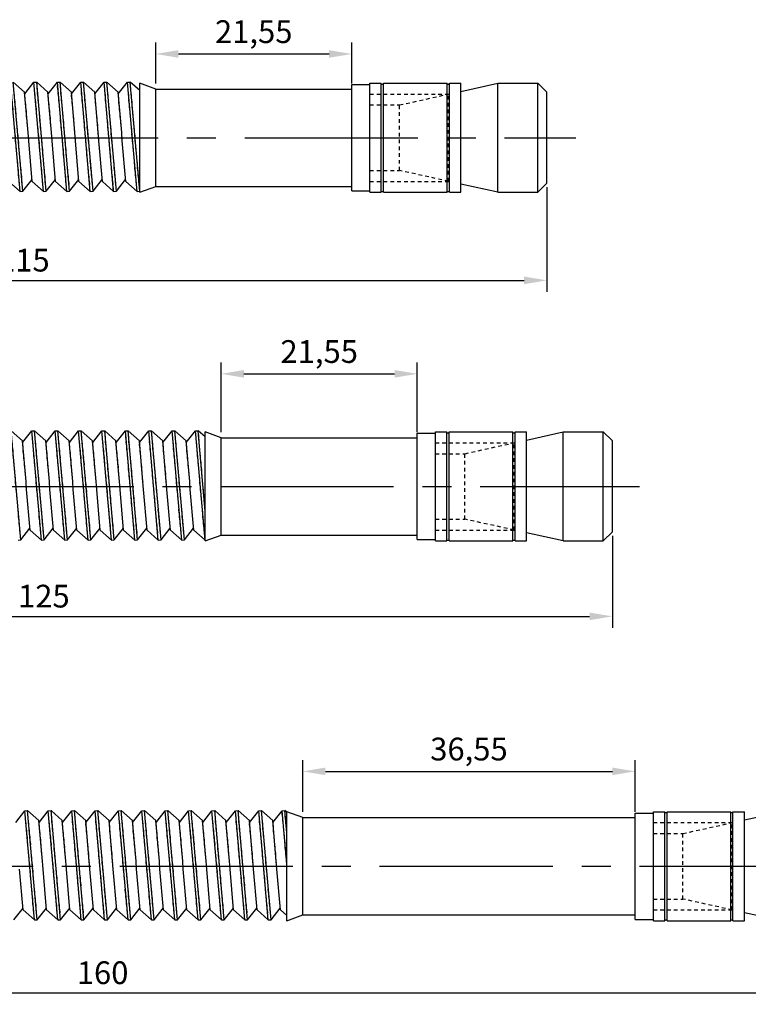
# Model space of a CAD drawing. Units: millimetres. Extents: x -254 to 2493, y 2509 to 4816.
# Drawn here: x 926 to 1006, y 4449 to 4557 of the extents above; entities that cross this region are included whole.
import ezdxf

# ---------------------------------------------------------------- set-up
doc = ezdxf.new("R2010")
doc.units = ezdxf.units.MM
for name, pattern in [('CENTER2', [28.575, 19.05, -3.175, 3.175, -3.175]), ('phl_center', [0.75, 0.4, -0.35]), ('phl_thick', [0])]:
    doc.linetypes.add(name, pattern=pattern)
doc.layers.add('projection', color=7, linetype='Continuous')
doc.styles.get("Standard").update_dxf_attribs({"font": 'arial.ttf'})
doc.dimstyles.new('ISO-25', dxfattribs={"dimtxt": 2.5, "dimasz": 2.5, "dimexe": 1.25, "dimexo": 0.625, "dimtad": 1, "dimtxsty": 'Standard', "dimcen": 2.5, "dimadec": 0, "dimazin": 0, "dimtfac": 1, "dimtmove": 0, "dimatfit": 3, "dimfxl": 1, "dimarcsym": 0})

# ---------------------------------------------------------------- blocks, each defined once
blk = doc.blocks.new('ccLab_2024123105539476_14')
at = {"layer": 'projection', "color": 3, "linetype": 'phl_center', "true_color": 0x00ff00}
for p, q in [((36.544971, -5.900642), (35.495106, 6.099358)), ((36.843826, -5.874496), (35.793964, 6.125504)), ((39.11515, -5.900642), (38.065289, 6.099358)), ((39.414009, -5.874496), (38.364147, 6.125504)), ((41.685333, -5.900642), (40.635471, 6.099358)), ((41.984192, -5.874496), (40.93433, 6.125504)), ((44.255516, -5.900642), (43.205654, 6.099358)), ((44.554375, -5.874496), (43.504513, 6.125504)), ((46.825699, -5.900642), (45.775833, 6.099358)), ((47.124557, -5.874496), (46.074692, 6.125504)), ((49.395882, -5.900642), (48.346016, 6.099358)), ((49.69474, -5.874496), (48.644875, 6.125504)), ((89.050003, -6), (89.050003, 6)), ((93.449997, -6), (93.449997, 6)), ((37.425415, 0.557975), (37.05233, 4.822338)), ((39.995598, 0.557975), (39.622513, 4.822338)), ((42.565781, 0.557975), (42.192696, 4.822338)), ((45.13596, 0.557975), (44.762878, 4.822338)), ((47.706142, 0.557975), (47.333061, 4.822338)), ((51.450001, -5.35), (51.450001, 5.35)), ((75, 4.8), (83.650002, 4.8)), ((75, -4.8), (75, 4.8)), ((78.25, 3.6), (83.650002, 4.8)), ((83.650002, -4.8), (83.650002, 4.8)), ((75, 3.6), (78.25, 3.6)), ((78.25, -3.6), (78.25, 3.6)), ((37.4837, -0.333113), (37.425415, 0.557975)), ((40.053883, -0.333113), (39.995598, 0.557975)), ((42.624065, -0.333113), (42.565781, 0.557975)), ((45.194248, -0.333113), (45.13596, 0.557975)), ((47.764431, -0.333113), (47.706142, 0.557975)), ((75, -3.6), (78.25, -3.6)), ((83.650002, -4.8), (78.25, -3.6)), ((75, -4.8), (83.650002, -4.8))]:
    blk.add_line(p, q, dxfattribs=at)
at = {"layer": 'projection', "color": 7, "linetype": 'phl_thick'}
for p, q in [((36.544971, -5.900642), (35.495106, 6.099358)), ((36.843826, -5.874496), (35.793964, 6.125504)), ((37.034611, 5.024862), (35.793964, 6.125504)), ((37.05233, 4.822338), (38.065289, 6.099358)), ((38.065289, 6.099358), (38.364147, 6.125504)), ((39.11515, -5.900642), (38.065289, 6.099358)), ((39.414009, -5.874496), (38.364147, 6.125504)), ((39.604794, 5.024862), (38.364147, 6.125504)), ((39.622513, 4.822338), (40.635471, 6.099358)), ((40.635471, 6.099358), (40.93433, 6.125504)), ((41.685333, -5.900642), (40.635471, 6.099358)), ((41.984192, -5.874496), (40.93433, 6.125504)), ((42.174976, 5.024862), (40.93433, 6.125504)), ((42.192696, 4.822338), (43.205654, 6.099358)), ((43.205654, 6.099358), (43.504513, 6.125504)), ((44.255516, -5.900642), (43.205654, 6.099358)), ((44.554375, -5.874496), (43.504513, 6.125504)), ((44.745159, 5.024862), (43.504513, 6.125504)), ((44.762878, 4.822338), (45.775833, 6.099358)), ((45.775833, 6.099358), (46.074692, 6.125504)), ((46.825699, -5.900642), (45.775833, 6.099358)), ((47.124557, -5.874496), (46.074692, 6.125504)), ((47.315342, 5.024862), (46.074692, 6.125504)), ((47.333061, 4.822338), (48.346016, 6.099358)), ((48.346016, 6.099358), (48.644875, 6.125504)), ((49.395882, -5.900642), (48.346016, 6.099358)), ((49.69474, -5.874496), (48.644875, 6.125504)), ((49.700001, 5.18945), (48.644875, 6.125504)), ((51.450001, 5.35), (49.700001, 6)), ((49.700001, -6), (49.700001, 6)), ((73, 5.85), (75, 5.85)), ((73, -5.85), (73, 5.85)), ((75, 6), (76.25, 6)), ((75, -6), (75, 6)), ((76.25, -6), (76.25, 6)), ((76.25, 5.9), (76.5, 5.9)), ((76.5, 6), (83.5, 6)), ((76.5, -6), (76.5, 6)), ((83.5, -6), (83.5, 6)), ((83.5, 5.9), (83.75, 5.9)), ((83.75, 6), (85, 6)), ((83.75, -6), (83.75, 6)), ((85, 5.1), (89.050003, 6)), ((85, -6), (85, 6)), ((89.050003, 6), (93.449997, 6)), ((89.050003, -6), (89.050003, 6)), ((94.449997, 5), (93.449997, 6)), ((93.449997, -6), (93.449997, 6)), ((37.425415, 0.557975), (37.034611, 5.024862)), ((39.995598, 0.557975), (39.604794, 5.024862)), ((42.565781, 0.557975), (42.174976, 5.024862)), ((45.13596, 0.557975), (44.745159, 5.024862)), ((47.706142, 0.557975), (47.315342, 5.024862)), ((51.450001, 5.35), (73, 5.35)), ((51.450001, -5.35), (51.450001, 5.35)), ((94.449997, -5), (94.449997, 5)), ((37.4837, -0.333113), (37.425415, 0.557975)), ((40.053883, -0.333113), (39.995598, 0.557975)), ((42.624065, -0.333113), (42.565781, 0.557975)), ((45.194248, -0.333113), (45.13596, 0.557975)), ((47.764431, -0.333113), (47.706142, 0.557975)), ((37.874504, -4.8), (37.4837, -0.333113)), ((40.444687, -4.8), (40.053883, -0.333113)), ((43.01487, -4.8), (42.624065, -0.333113)), ((45.585049, -4.8), (45.194248, -0.333113)), ((48.155231, -4.8), (47.764431, -0.333113)), ((36.544971, -5.900642), (35.304321, -4.8)), ((36.843826, -5.874496), (37.856785, -4.597476)), ((39.11515, -5.900642), (37.874504, -4.8)), ((39.414009, -5.874496), (40.426968, -4.597476)), ((41.685333, -5.900642), (40.444687, -4.8)), ((41.984192, -5.874496), (42.99715, -4.597476)), ((44.255516, -5.900642), (43.01487, -4.8)), ((44.554375, -5.874496), (45.567333, -4.597476)), ((46.825699, -5.900642), (45.585049, -4.8)), ((47.124557, -5.874496), (48.137516, -4.597476)), ((49.395882, -5.900642), (48.155231, -4.8)), ((49.700001, -6), (51.450001, -5.35)), ((51.450001, -5.35), (73, -5.35)), ((89.050003, -6), (85, -5.1)), ((93.449997, -6), (94.449997, -5)), ((36.544971, -5.900642), (36.843826, -5.874496)), ((39.11515, -5.900642), (39.414009, -5.874496)), ((41.685333, -5.900642), (41.984192, -5.874496)), ((44.255516, -5.900642), (44.554375, -5.874496)), ((46.825699, -5.900642), (47.124557, -5.874496)), ((49.395882, -5.900642), (49.69474, -5.874496)), ((49.69474, -5.874496), (49.700001, -5.867864)), ((73, -5.85), (75, -5.85)), ((75, -6), (76.25, -6)), ((76.25, -5.9), (76.5, -5.9)), ((76.5, -6), (83.5, -6)), ((83.5, -5.9), (83.75, -5.9)), ((83.75, -6), (85, -6)), ((89.050003, -6), (93.449997, -6))]:
    blk.add_line(p, q, dxfattribs=at)
blk = doc.blocks.new('ccLab_2024123105618140_14')
at = {"layer": 'projection', "color": 3, "linetype": 'phl_center', "true_color": 0x00ff00}
for p, q in [((39.414009, -5.874496), (38.364147, 6.125504)), ((41.685333, -5.900642), (40.635471, 6.099358)), ((41.984192, -5.874496), (40.93433, 6.125504)), ((44.255516, -5.900642), (43.205654, 6.099358)), ((44.554375, -5.874496), (43.504513, 6.125504)), ((46.825699, -5.900642), (45.775833, 6.099358)), ((47.124557, -5.874496), (46.074692, 6.125504)), ((49.395882, -5.900642), (48.346016, 6.099358)), ((49.69474, -5.874496), (48.644875, 6.125504)), ((51.966064, -5.900642), (50.916199, 6.099358)), ((52.264923, -5.874496), (51.215057, 6.125504)), ((54.536247, -5.900642), (53.486382, 6.099358)), ((54.835106, -5.874496), (53.78524, 6.125504)), ((57.10643, -5.900642), (56.056564, 6.099358)), ((57.405285, -5.874496), (56.355423, 6.125504)), ((59.676609, -5.900642), (58.626747, 6.099358)), ((59.700001, -2.725871), (58.925606, 6.125504)), ((99.050003, -6), (99.050003, 6)), ((103.449997, -6), (103.449997, 6)), ((39.995598, 0.557975), (39.622513, 4.822338)), ((42.565781, 0.557975), (42.192696, 4.822338)), ((45.13596, 0.557975), (44.762878, 4.822338)), ((47.706142, 0.557975), (47.333061, 4.822338)), ((50.276325, 0.557975), (49.903244, 4.822338)), ((52.846508, 0.557975), (52.473427, 4.822338)), ((55.416691, 0.557975), (55.043606, 4.822338)), ((57.986874, 0.557975), (57.613789, 4.822338)), ((61.450001, -5.35), (61.450001, 5.35)), ((85, 4.8), (93.650002, 4.8)), ((85, -4.8), (85, 4.8)), ((88.25, 3.6), (93.650002, 4.8)), ((93.650002, -4.8), (93.650002, 4.8)), ((85, 3.6), (88.25, 3.6)), ((88.25, -3.6), (88.25, 3.6)), ((40.053883, -0.333113), (39.995598, 0.557975)), ((42.624065, -0.333113), (42.565781, 0.557975)), ((45.194248, -0.333113), (45.13596, 0.557975)), ((47.764431, -0.333113), (47.706142, 0.557975)), ((50.334614, -0.333113), (50.276325, 0.557975)), ((52.904797, -0.333113), (52.846508, 0.557975)), ((55.474979, -0.333113), (55.416691, 0.557975)), ((58.045158, -0.333113), (57.986874, 0.557975)), ((85, -3.6), (88.25, -3.6)), ((93.650002, -4.8), (88.25, -3.6)), ((85, -4.8), (93.650002, -4.8))]:
    blk.add_line(p, q, dxfattribs=at)
at = {"layer": 'projection', "color": 7, "linetype": 'phl_thick'}
for p, q in [((39.414009, -5.874496), (38.364147, 6.125504)), ((39.604794, 5.024862), (38.364147, 6.125504)), ((39.622513, 4.822338), (40.635471, 6.099358)), ((40.635471, 6.099358), (40.93433, 6.125504)), ((41.685333, -5.900642), (40.635471, 6.099358)), ((41.984192, -5.874496), (40.93433, 6.125504)), ((42.174976, 5.024862), (40.93433, 6.125504)), ((42.192696, 4.822338), (43.205654, 6.099358)), ((43.205654, 6.099358), (43.504513, 6.125504)), ((44.255516, -5.900642), (43.205654, 6.099358)), ((44.554375, -5.874496), (43.504513, 6.125504)), ((44.745159, 5.024862), (43.504513, 6.125504)), ((44.762878, 4.822338), (45.775833, 6.099358)), ((45.775833, 6.099358), (46.074692, 6.125504)), ((46.825699, -5.900642), (45.775833, 6.099358)), ((47.124557, -5.874496), (46.074692, 6.125504)), ((47.315342, 5.024862), (46.074692, 6.125504)), ((47.333061, 4.822338), (48.346016, 6.099358)), ((48.346016, 6.099358), (48.644875, 6.125504)), ((49.395882, -5.900642), (48.346016, 6.099358)), ((49.69474, -5.874496), (48.644875, 6.125504)), ((49.885525, 5.024862), (48.644875, 6.125504)), ((49.903244, 4.822338), (50.916199, 6.099358)), ((50.916199, 6.099358), (51.215057, 6.125504)), ((51.966064, -5.900642), (50.916199, 6.099358)), ((52.264923, -5.874496), (51.215057, 6.125504)), ((52.455708, 5.024862), (51.215057, 6.125504)), ((52.473427, 4.822338), (53.486382, 6.099358)), ((53.486382, 6.099358), (53.78524, 6.125504)), ((54.536247, -5.900642), (53.486382, 6.099358)), ((54.835106, -5.874496), (53.78524, 6.125504)), ((55.02589, 5.024862), (53.78524, 6.125504)), ((55.043606, 4.822338), (56.056564, 6.099358)), ((56.056564, 6.099358), (56.355423, 6.125504)), ((57.10643, -5.900642), (56.056564, 6.099358)), ((57.405285, -5.874496), (56.355423, 6.125504)), ((57.596069, 5.024862), (56.355423, 6.125504)), ((57.613789, 4.822338), (58.626747, 6.099358)), ((58.626747, 6.099358), (58.925606, 6.125504)), ((59.676609, -5.900642), (58.626747, 6.099358)), ((59.700001, -2.725871), (58.925606, 6.125504)), ((59.700001, 5.438499), (58.925606, 6.125504)), ((61.450001, 5.35), (59.700001, 6)), ((59.700001, -6), (59.700001, 6)), ((83, 5.85), (85, 5.85)), ((83, -5.85), (83, 5.85)), ((85, 6), (86.25, 6)), ((85, -6), (85, 6)), ((86.25, -6), (86.25, 6)), ((86.25, 5.9), (86.5, 5.9)), ((86.5, 6), (93.5, 6)), ((86.5, -6), (86.5, 6)), ((93.5, -6), (93.5, 6)), ((93.5, 5.9), (93.75, 5.9)), ((93.75, 6), (95, 6)), ((93.75, -6), (93.75, 6)), ((95, 5.1), (99.050003, 6)), ((95, -6), (95, 6)), ((99.050003, 6), (103.449997, 6)), ((99.050003, -6), (99.050003, 6)), ((104.449997, 5), (103.449997, 6)), ((103.449997, -6), (103.449997, 6)), ((39.995598, 0.557975), (39.604794, 5.024862)), ((42.565781, 0.557975), (42.174976, 5.024862)), ((45.13596, 0.557975), (44.745159, 5.024862)), ((47.706142, 0.557975), (47.315342, 5.024862)), ((50.276325, 0.557975), (49.885525, 5.024862)), ((52.846508, 0.557975), (52.455708, 5.024862)), ((55.416691, 0.557975), (55.02589, 5.024862)), ((57.986874, 0.557975), (57.596069, 5.024862)), ((61.450001, 5.35), (83, 5.35)), ((61.450001, -5.35), (61.450001, 5.35)), ((104.449997, -5), (104.449997, 5)), ((40.053883, -0.333113), (39.995598, 0.557975)), ((42.624065, -0.333113), (42.565781, 0.557975)), ((45.194248, -0.333113), (45.13596, 0.557975)), ((47.764431, -0.333113), (47.706142, 0.557975)), ((50.334614, -0.333113), (50.276325, 0.557975)), ((52.904797, -0.333113), (52.846508, 0.557975)), ((55.474979, -0.333113), (55.416691, 0.557975)), ((58.045158, -0.333113), (57.986874, 0.557975)), ((40.444687, -4.8), (40.053883, -0.333113)), ((43.01487, -4.8), (42.624065, -0.333113)), ((45.585049, -4.8), (45.194248, -0.333113)), ((48.155231, -4.8), (47.764431, -0.333113)), ((50.725414, -4.8), (50.334614, -0.333113)), ((53.295597, -4.8), (52.904797, -0.333113)), ((55.86578, -4.8), (55.474979, -0.333113)), ((58.435963, -4.8), (58.045158, -0.333113)), ((39.414009, -5.874496), (40.426968, -4.597476)), ((41.685333, -5.900642), (40.444687, -4.8)), ((41.984192, -5.874496), (42.99715, -4.597476)), ((44.255516, -5.900642), (43.01487, -4.8)), ((44.554375, -5.874496), (45.567333, -4.597476)), ((46.825699, -5.900642), (45.585049, -4.8)), ((47.124557, -5.874496), (48.137516, -4.597476)), ((49.395882, -5.900642), (48.155231, -4.8)), ((49.69474, -5.874496), (50.707695, -4.597476)), ((51.966064, -5.900642), (50.725414, -4.8)), ((52.264923, -5.874496), (53.277878, -4.597476)), ((54.536247, -5.900642), (53.295597, -4.8)), ((54.835106, -5.874496), (55.848061, -4.597476)), ((57.10643, -5.900642), (55.86578, -4.8)), ((57.405285, -5.874496), (58.418243, -4.597476)), ((59.676609, -5.900642), (58.435963, -4.8)), ((59.700001, -6), (61.450001, -5.35)), ((61.450001, -5.35), (83, -5.35)), ((99.050003, -6), (95, -5.1)), ((103.449997, -6), (104.449997, -5)), ((39.11515, -5.900642), (39.414009, -5.874496)), ((41.685333, -5.900642), (41.984192, -5.874496)), ((44.255516, -5.900642), (44.554375, -5.874496)), ((46.825699, -5.900642), (47.124557, -5.874496)), ((49.395882, -5.900642), (49.69474, -5.874496)), ((51.966064, -5.900642), (52.264923, -5.874496)), ((54.536247, -5.900642), (54.835106, -5.874496)), ((57.10643, -5.900642), (57.405285, -5.874496)), ((59.676609, -5.900642), (59.700001, -5.898596)), ((83, -5.85), (85, -5.85)), ((85, -6), (86.25, -6)), ((86.25, -5.9), (86.5, -5.9)), ((86.5, -6), (93.5, -6)), ((93.5, -5.9), (93.75, -5.9)), ((93.75, -6), (95, -6)), ((99.050003, -6), (103.449997, -6))]:
    blk.add_line(p, q, dxfattribs=at)
blk = doc.blocks.new('ccLab_202412310570927_14')
at = {"layer": 'projection', "color": 7, "linetype": 'phl_thick'}
for p, q in [((49.903244, 4.822338), (50.916199, 6.099358)), ((50.916199, 6.099358), (51.215057, 6.125504)), ((51.966064, -5.900642), (50.916199, 6.099358)), ((52.264923, -5.874496), (51.215057, 6.125504)), ((52.455708, 5.024862), (51.215057, 6.125504)), ((52.473427, 4.822338), (53.486382, 6.099358)), ((53.486382, 6.099358), (53.78524, 6.125504)), ((54.536247, -5.900642), (53.486382, 6.099358)), ((54.835106, -5.874496), (53.78524, 6.125504)), ((55.02589, 5.024862), (53.78524, 6.125504)), ((55.043606, 4.822338), (56.056564, 6.099358)), ((56.056564, 6.099358), (56.355423, 6.125504)), ((57.10643, -5.900642), (56.056564, 6.099358)), ((57.405285, -5.874496), (56.355423, 6.125504)), ((57.596069, 5.024862), (56.355423, 6.125504)), ((57.613789, 4.822338), (58.626747, 6.099358)), ((58.626747, 6.099358), (58.925606, 6.125504)), ((59.676609, -5.900642), (58.626747, 6.099358)), ((59.975468, -5.874496), (58.925606, 6.125504)), ((60.166252, 5.024862), (58.925606, 6.125504)), ((60.183971, 4.822338), (61.19693, 6.099358)), ((61.19693, 6.099358), (61.495789, 6.125504)), ((62.246792, -5.900642), (61.19693, 6.099358)), ((62.54565, -5.874496), (61.495789, 6.125504)), ((62.736435, 5.024862), (61.495789, 6.125504)), ((62.754154, 4.822338), (63.767113, 6.099358)), ((63.767113, 6.099358), (64.065971, 6.125504)), ((64.816978, -5.900642), (63.767113, 6.099358)), ((65.115837, -5.874496), (64.065971, 6.125504)), ((65.306618, 5.024862), (64.065971, 6.125504)), ((65.324333, 4.822338), (66.337296, 6.099358)), ((66.337296, 6.099358), (66.636154, 6.125504)), ((67.387161, -5.900642), (66.337296, 6.099358)), ((67.686012, -5.874496), (66.636154, 6.125504)), ((67.876801, 5.024862), (66.636154, 6.125504)), ((67.894516, 4.822338), (68.907478, 6.099358)), ((68.907478, 6.099358), (69.206337, 6.125504)), ((69.957336, -5.900642), (68.907478, 6.099358)), ((70.256195, -5.874496), (69.206337, 6.125504)), ((70.446983, 5.024862), (69.206337, 6.125504)), ((70.464699, 4.822338), (71.477661, 6.099358)), ((71.477661, 6.099358), (71.77652, 6.125504)), ((72.527519, -5.900642), (71.477661, 6.099358)), ((72.826378, -5.874496), (71.77652, 6.125504)), ((73.017166, 5.024862), (71.77652, 6.125504)), ((73.034882, 4.822338), (74.047844, 6.099358)), ((74.047844, 6.099358), (74.346703, 6.125504)), ((75.097702, -5.900642), (74.047844, 6.099358)), ((75.396561, -5.874496), (74.346703, 6.125504)), ((75.587349, 5.024862), (74.346703, 6.125504)), ((75.605064, 4.822338), (76.618019, 6.099358)), ((76.618019, 6.099358), (76.916878, 6.125504)), ((77.667885, -5.900642), (76.618019, 6.099358)), ((77.966743, -5.874496), (76.916878, 6.125504)), ((78.157532, 5.024862), (76.916878, 6.125504)), ((78.175247, 4.822338), (79.188202, 6.099358)), ((79.188202, 6.099358), (79.487061, 6.125504)), ((79.699997, 0.249516), (79.188202, 6.099358)), ((79.699997, 3.691629), (79.487061, 6.125504)), ((79.699997, 5.936597), (79.487061, 6.125504)), ((81.449997, 5.35), (79.699997, 6)), ((79.699997, -6), (79.699997, 6)), ((118, 5.85), (120, 5.85)), ((118, -5.85), (118, 5.85)), ((120, 6), (121.25, 6)), ((120, -6), (120, 6)), ((121.25, -6), (121.25, 6)), ((121.25, 5.9), (121.5, 5.9)), ((121.5, 6), (128.5, 6)), ((121.5, -6), (121.5, 6)), ((128.5, -6), (128.5, 6)), ((128.5, 5.9), (128.75, 5.9)), ((128.75, 6), (130, 6)), ((128.75, -6), (128.75, 6)), ((130, 5.1), (134.050003, 6)), ((130, -6), (130, 6)), ((52.846508, 0.557975), (52.455708, 5.024862)), ((55.416691, 0.557975), (55.02589, 5.024862)), ((57.986874, 0.557975), (57.596069, 5.024862)), ((60.557056, 0.557975), (60.166252, 5.024862)), ((63.127239, 0.557975), (62.736435, 5.024862)), ((65.697418, 0.557975), (65.306618, 5.024862)), ((68.267601, 0.557975), (67.876801, 5.024862)), ((70.837784, 0.557975), (70.446983, 5.024862)), ((73.407967, 0.557975), (73.017166, 5.024862)), ((75.978149, 0.557975), (75.587349, 5.024862)), ((78.548332, 0.557975), (78.157532, 5.024862)), ((81.449997, 5.35), (118, 5.35)), ((81.449997, -5.35), (81.449997, 5.35)), ((52.904797, -0.333113), (52.846508, 0.557975)), ((55.474979, -0.333113), (55.416691, 0.557975)), ((58.045158, -0.333113), (57.986874, 0.557975)), ((60.615341, -0.333113), (60.557056, 0.557975)), ((63.185524, -0.333113), (63.127239, 0.557975)), ((65.755707, -0.333113), (65.697418, 0.557975)), ((68.32589, -0.333113), (68.267601, 0.557975)), ((70.896072, -0.333113), (70.837784, 0.557975)), ((73.466255, -0.333113), (73.407967, 0.557975)), ((76.036438, -0.333113), (75.978149, 0.557975)), ((78.606621, -0.333113), (78.548332, 0.557975)), ((50.725414, -4.8), (50.334614, -0.333113)), ((53.295597, -4.8), (52.904797, -0.333113)), ((55.86578, -4.8), (55.474979, -0.333113)), ((58.435963, -4.8), (58.045158, -0.333113)), ((61.006145, -4.8), (60.615341, -0.333113)), ((63.576328, -4.8), (63.185524, -0.333113)), ((66.146507, -4.8), (65.755707, -0.333113)), ((68.71669, -4.8), (68.32589, -0.333113)), ((71.286873, -4.8), (70.896072, -0.333113)), ((73.857056, -4.8), (73.466255, -0.333113)), ((76.427238, -4.8), (76.036438, -0.333113)), ((78.997421, -4.8), (78.606621, -0.333113)), ((49.69474, -5.874496), (50.707695, -4.597476)), ((51.966064, -5.900642), (50.725414, -4.8)), ((52.264923, -5.874496), (53.277878, -4.597476)), ((54.536247, -5.900642), (53.295597, -4.8)), ((54.835106, -5.874496), (55.848061, -4.597476)), ((57.10643, -5.900642), (55.86578, -4.8)), ((57.405285, -5.874496), (58.418243, -4.597476)), ((59.676609, -5.900642), (58.435963, -4.8)), ((59.975468, -5.874496), (60.988426, -4.597476)), ((62.246792, -5.900642), (61.006145, -4.8)), ((62.54565, -5.874496), (63.558609, -4.597476)), ((64.816978, -5.900642), (63.576328, -4.8)), ((65.115837, -5.874496), (66.128792, -4.597476)), ((67.387161, -5.900642), (66.146507, -4.8)), ((67.686012, -5.874496), (68.698975, -4.597476)), ((69.957336, -5.900642), (68.71669, -4.8)), ((70.256195, -5.874496), (71.269157, -4.597476)), ((72.527519, -5.900642), (71.286873, -4.8)), ((72.826378, -5.874496), (73.83934, -4.597476)), ((75.097702, -5.900642), (73.857056, -4.8)), ((75.396561, -5.874496), (76.409523, -4.597476)), ((77.667885, -5.900642), (76.427238, -4.8)), ((77.966743, -5.874496), (78.979706, -4.597476)), ((79.699997, -5.423294), (78.997421, -4.8)), ((79.699997, -6), (81.449997, -5.35)), ((81.449997, -5.35), (118, -5.35)), ((134.050003, -6), (130, -5.1)), ((51.966064, -5.900642), (52.264923, -5.874496)), ((54.536247, -5.900642), (54.835106, -5.874496)), ((57.10643, -5.900642), (57.405285, -5.874496)), ((59.676609, -5.900642), (59.975468, -5.874496)), ((62.246792, -5.900642), (62.54565, -5.874496)), ((64.816978, -5.900642), (65.115837, -5.874496)), ((67.387161, -5.900642), (67.686012, -5.874496)), ((69.957336, -5.900642), (70.256195, -5.874496)), ((72.527519, -5.900642), (72.826378, -5.874496)), ((75.097702, -5.900642), (75.396561, -5.874496)), ((77.667885, -5.900642), (77.966743, -5.874496)), ((118, -5.85), (120, -5.85)), ((120, -6), (121.25, -6)), ((121.25, -5.9), (121.5, -5.9)), ((121.5, -6), (128.5, -6)), ((128.5, -5.9), (128.75, -5.9)), ((128.75, -6), (130, -6))]:
    blk.add_line(p, q, dxfattribs=at)
at = {"layer": 'projection', "color": 3, "linetype": 'phl_center', "true_color": 0x00ff00}
for p, q in [((51.966064, -5.900642), (50.916199, 6.099358)), ((52.264923, -5.874496), (51.215057, 6.125504)), ((54.536247, -5.900642), (53.486382, 6.099358)), ((54.835106, -5.874496), (53.78524, 6.125504)), ((57.10643, -5.900642), (56.056564, 6.099358)), ((57.405285, -5.874496), (56.355423, 6.125504)), ((59.676609, -5.900642), (58.626747, 6.099358)), ((59.975468, -5.874496), (58.925606, 6.125504)), ((62.246792, -5.900642), (61.19693, 6.099358)), ((62.54565, -5.874496), (61.495789, 6.125504)), ((64.816978, -5.900642), (63.767113, 6.099358)), ((65.115837, -5.874496), (64.065971, 6.125504)), ((67.387161, -5.900642), (66.337296, 6.099358)), ((67.686012, -5.874496), (66.636154, 6.125504)), ((69.957336, -5.900642), (68.907478, 6.099358)), ((70.256195, -5.874496), (69.206337, 6.125504)), ((72.527519, -5.900642), (71.477661, 6.099358)), ((72.826378, -5.874496), (71.77652, 6.125504)), ((75.097702, -5.900642), (74.047844, 6.099358)), ((75.396561, -5.874496), (74.346703, 6.125504)), ((77.667885, -5.900642), (76.618019, 6.099358)), ((77.966743, -5.874496), (76.916878, 6.125504)), ((79.699997, 0.249516), (79.188202, 6.099358)), ((79.699997, 3.691629), (79.487061, 6.125504)), ((79.699997, 4.992156), (79.699997, 5.936597)), ((52.846508, 0.557975), (52.473427, 4.822338)), ((55.416691, 0.557975), (55.043606, 4.822338)), ((57.986874, 0.557975), (57.613789, 4.822338)), ((60.557056, 0.557975), (60.183971, 4.822338)), ((63.127239, 0.557975), (62.754154, 4.822338)), ((65.697418, 0.557975), (65.324333, 4.822338)), ((68.267601, 0.557975), (67.894516, 4.822338)), ((70.837784, 0.557975), (70.464699, 4.822338)), ((73.407967, 0.557975), (73.034882, 4.822338)), ((75.978149, 0.557975), (75.605064, 4.822338)), ((78.548332, 0.557975), (78.175247, 4.822338)), ((81.449997, -5.35), (81.449997, 5.35)), ((120, 4.8), (128.649994, 4.8)), ((120, -4.8), (120, 4.8)), ((123.25, 3.6), (128.649994, 4.8)), ((128.649994, -4.8), (128.649994, 4.8)), ((120, 3.6), (123.25, 3.6)), ((123.25, -3.6), (123.25, 3.6)), ((52.904797, -0.333113), (52.846508, 0.557975)), ((55.474979, -0.333113), (55.416691, 0.557975)), ((58.045158, -0.333113), (57.986874, 0.557975)), ((60.615341, -0.333113), (60.557056, 0.557975)), ((63.185524, -0.333113), (63.127239, 0.557975)), ((65.755707, -0.333113), (65.697418, 0.557975)), ((68.32589, -0.333113), (68.267601, 0.557975)), ((70.896072, -0.333113), (70.837784, 0.557975)), ((73.466255, -0.333113), (73.407967, 0.557975)), ((76.036438, -0.333113), (75.978149, 0.557975)), ((78.606621, -0.333113), (78.548332, 0.557975)), ((120, -3.6), (123.25, -3.6)), ((128.649994, -4.8), (123.25, -3.6)), ((120, -4.8), (128.649994, -4.8))]:
    blk.add_line(p, q, dxfattribs=at)
blk = doc.blocks.new('*U496')
at = {"color": 0, "linetype": 'CENTER2', "transparency": 16777216}
blk.add_line((-124.12, 0), (42.96, 0), dxfattribs=at)
blk = doc.blocks.new('*U497')
at = {"color": 0, "linetype": 'CENTER2', "transparency": 16777216}
blk.add_line((-96.59, 0), (35.21, 0), dxfattribs=at)
blk = doc.blocks.new('*U498')
at = {"color": 0, "linetype": 'CENTER2', "transparency": 16777216}
blk.add_line((-86.72, 0), (35.41, 0), dxfattribs=at)
blk = doc.blocks.new('*D607')
at = {"color": 0, "lineweight": -2, "transparency": 16777216}
for p, q in [((868.77, 4538.66), (868.77, 4527.15)), ((983.77, 4538.66), (983.77, 4527.15)), ((871.27, 4528.4), (981.27, 4528.4))]:
    blk.add_line(p, q, dxfattribs=at)
at = {"color": 0, "transparency": 16777216}
for points in [[(871.27, 4528.82), (871.27, 4527.98), (868.77, 4528.4)], [(981.27, 4528.82), (981.27, 4527.98), (983.77, 4528.4)]]:
    blk.add_solid(points, dxfattribs=at)
at = {"layer": 'Defpoints', "color": 0, "transparency": 16777216}
for p in [(868.77, 4539.29), (983.77, 4539.29), (983.77, 4528.4)]:
    blk.add_point(p, dxfattribs=at)
at = {"color": 0, "transparency": 16777216, "insert": (926.27, 4530.3), "char_height": 2.5, "attachment_point": 5}
blk.add_mtext('115', dxfattribs=at)
blk = doc.blocks.new('*D608')
at = {"color": 0, "lineweight": -2, "transparency": 16777216}
for p, q in [((940.77, 4550.06), (940.77, 4554.55)), ((962.32, 4550.06), (962.32, 4554.55)), ((943.27, 4553.3), (959.82, 4553.3))]:
    blk.add_line(p, q, dxfattribs=at)
at = {"color": 0, "transparency": 16777216}
for points in [[(943.27, 4553.72), (943.27, 4552.88), (940.77, 4553.3)], [(959.82, 4553.72), (959.82, 4552.88), (962.32, 4553.3)]]:
    blk.add_solid(points, dxfattribs=at)
at = {"layer": 'Defpoints', "color": 0, "transparency": 16777216}
for p in [(962.32, 4553.3), (940.77, 4549.44), (962.32, 4549.44)]:
    blk.add_point(p, dxfattribs=at)
at = {"color": 0, "transparency": 16777216, "insert": (951.54, 4555.43), "char_height": 2.5, "attachment_point": 5}
blk.add_mtext('21,55', dxfattribs=at)
blk = doc.blocks.new('*D609')
at = {"color": 0, "lineweight": -2, "transparency": 16777216}
for p, q in [((865.97, 4500.31), (865.97, 4490.2)), ((990.97, 4500.31), (990.97, 4490.2)), ((868.47, 4491.45), (988.47, 4491.45))]:
    blk.add_line(p, q, dxfattribs=at)
at = {"color": 0, "transparency": 16777216}
for points in [[(868.47, 4491.86), (868.47, 4491.03), (865.97, 4491.45)], [(988.47, 4491.86), (988.47, 4491.03), (990.97, 4491.45)]]:
    blk.add_solid(points, dxfattribs=at)
at = {"layer": 'Defpoints', "color": 0, "transparency": 16777216}
for p in [(865.97, 4500.94), (990.97, 4500.94), (990.97, 4491.45)]:
    blk.add_point(p, dxfattribs=at)
at = {"color": 0, "transparency": 16777216, "insert": (928.47, 4493.35), "char_height": 2.5, "attachment_point": 5}
blk.add_mtext('125', dxfattribs=at)
blk = doc.blocks.new('*D531')
at = {"color": 0, "lineweight": -2, "transparency": 16777216}
for p, q in [((947.97, 4511.71), (947.97, 4519.37)), ((969.52, 4511.71), (969.52, 4519.37)), ((950.47, 4518.12), (967.02, 4518.12))]:
    blk.add_line(p, q, dxfattribs=at)
at = {"color": 0, "transparency": 16777216}
for points in [[(950.47, 4518.54), (950.47, 4517.7), (947.97, 4518.12)], [(967.02, 4518.54), (967.02, 4517.7), (969.52, 4518.12)]]:
    blk.add_solid(points, dxfattribs=at)
at = {"layer": 'Defpoints', "color": 0, "transparency": 16777216}
for p in [(969.52, 4518.12), (947.97, 4511.09), (969.52, 4511.09)]:
    blk.add_point(p, dxfattribs=at)
at = {"color": 0, "transparency": 16777216, "insert": (958.74, 4520.25), "char_height": 2.5, "attachment_point": 5}
blk.add_mtext('21,55', dxfattribs=at)
blk = doc.blocks.new('*D532')
at = {"color": 0, "lineweight": -2, "transparency": 16777216}
for p, q in [((854.93, 4458.54), (854.93, 4448.78)), ((1014.93, 4458.34), (1014.93, 4448.78)), ((857.43, 4450.03), (1012.43, 4450.03))]:
    blk.add_line(p, q, dxfattribs=at)
at = {"color": 0, "transparency": 16777216}
for points in [[(857.43, 4450.45), (857.43, 4449.62), (854.93, 4450.03)], [(1012.43, 4450.45), (1012.43, 4449.62), (1014.93, 4450.03)]]:
    blk.add_solid(points, dxfattribs=at)
at = {"layer": 'Defpoints', "color": 0, "transparency": 16777216}
for p in [(854.93, 4459.16), (1014.93, 4458.96), (1014.93, 4450.03)]:
    blk.add_point(p, dxfattribs=at)
at = {"color": 0, "transparency": 16777216, "insert": (934.93, 4451.93), "char_height": 2.5, "attachment_point": 5}
blk.add_mtext('160', dxfattribs=at)
blk = doc.blocks.new('*D533')
at = {"color": 0, "lineweight": -2, "transparency": 16777216}
for p, q in [((956.93, 4469.94), (956.93, 4475.65)), ((993.48, 4469.94), (993.48, 4475.65)), ((959.43, 4474.4), (990.98, 4474.4))]:
    blk.add_line(p, q, dxfattribs=at)
at = {"color": 0, "transparency": 16777216}
for points in [[(959.43, 4474.82), (959.43, 4473.99), (956.93, 4474.4)], [(990.98, 4474.82), (990.98, 4473.99), (993.48, 4474.4)]]:
    blk.add_solid(points, dxfattribs=at)
at = {"layer": 'Defpoints', "color": 0, "transparency": 16777216}
for p in [(993.48, 4474.4), (956.93, 4469.31), (993.48, 4469.31)]:
    blk.add_point(p, dxfattribs=at)
at = {"color": 0, "transparency": 16777216, "insert": (975.2, 4476.53), "char_height": 2.5, "attachment_point": 5}
blk.add_mtext('36,55', dxfattribs=at)

msp = doc.modelspace()

# ---------------------------------------------------------------- block references
for name, p in [('ccLab_2024123105539476_14', (889.319, 4544.087)), ('ccLab_202412310570927_14', (875.476, 4463.961))]:
    msp.add_blockref(name, p)
at = {"linetype": 'CENTER2'}
for name, p in [('*U498', (951.544, 4544.087)), ('*U497', (958.74, 4505.739)), ('*U496', (975.201, 4463.961))]:
    msp.add_blockref(name, p, dxfattribs=at)
at = {"color": 7, "true_color": 0xffffff}
msp.add_blockref('ccLab_2024123105618140_14', (886.515, 4505.739), dxfattribs=at)

# ---------------------------------------------------------------- dimensions: what is measured, and where the dimension line sits
for base, p1, p2, picture, middle in [((962.319, 4553.301), (940.769, 4549.437), (962.319, 4549.437), '*D608', (951.544, 4555.428)), ((983.769, 4528.4), (868.769, 4539.287), (983.769, 4539.287), '*D607', (926.269, 4530.301)), ((969.515, 4518.118), (947.965, 4511.089), (969.515, 4511.089), '*D531', (958.74, 4520.246)), ((993.476, 4474.405), (956.926, 4469.311), (993.476, 4469.311), '*D533', (975.201, 4476.532)), ((1014.926, 4450.033), (854.926, 4459.161), (1014.926, 4458.961), '*D532', (934.926, 4451.934))]:
    dim = msp.add_linear_dim(base=base, p1=p1, p2=p2, dimstyle='ISO-25')
    dim.commit()
    dim.dimension.update_dxf_attribs({"geometry": picture, "text_midpoint": middle})
dim = msp.add_linear_dim(base=(990.965, 4491.447), p1=(865.965, 4500.939), p2=(990.965, 4500.939), dimstyle='ISO-25', dxfattribs=at)
dim.commit()
dim.dimension.update_dxf_attribs({"geometry": '*D609', "text_midpoint": (928.465, 4493.348)})

doc.saveas('drawing.dxf')
